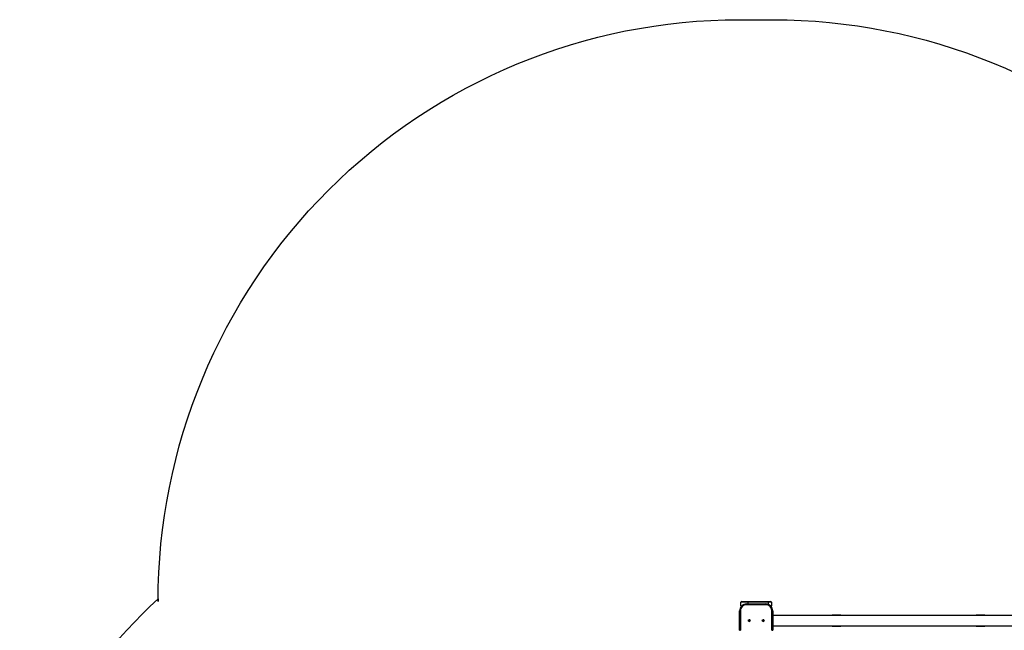
# Model space of a CAD drawing. Units: millimetres. Extents: x -4534 to 384568, y -3372 to 7042.
# Drawn here: x -4268 to -712, y 4838 to 7042 of the extents above; entities that cross this region are included whole.
import ezdxf

# ---------------------------------------------------------------- set-up
doc = ezdxf.new("R2010")
doc.units = ezdxf.units.MM
doc.layers.add('Opvangzone', color=7, linetype='Continuous', true_color=0x00a19a)
doc.layers.add('VP-EQ', color=7, linetype='Continuous', true_color=0x8a3492)
doc.layers.add('Toestel 2D', color=7, linetype='Continuous', lineweight=20)

# ---------------------------------------------------------------- blocks, each defined once
blk = doc.blocks.new('2326s')
at = {"layer": 'VP-EQ', "color": 0, "linetype": 'Continuous', "lineweight": 25}
for p, q in [((-2821.27, 365.52), (-2823.77, 365.52)), ((-2823.77, 364.22), (-2823.77, 365.52)), ((-2823.77, 364.22), (-2823.51, 364.22)), ((-2823.47, 365.82), (-2821.27, 365.82)), ((-2821.77, 364.92), (-2814.77, 364.92)), ((-2821.77, 364.92), (-2821.77, 364.92)), ((-2814.77, 364.62), (-2821.77, 364.62)), ((-2821.27, 365.52), (-2821.27, 365.82)), ((-2821.27, 365.82), (-2813.77, 365.82)), ((-2813.77, 365.52), (-2821.27, 365.52)), ((-2821.27, 365.52), (-2821.27, 364.92)), ((-2814.77, 364.62), (-2814.77, 364.92)), ((-2813.77, 365.52), (-2813.77, 365.82)), ((-2813.77, 365.82), (-2813.07, 365.82)), ((-2812.77, 365.52), (-2813.77, 365.52)), ((-2813.77, 364.72), (-2813.77, 365.52)), ((-2813.04, 364.22), (-2812.77, 364.22)), ((-2812.77, 365.52), (-2812.77, 364.22)), ((-2824.27, 355.42), (-2824.27, 362.42)), ((-2824.27, 362.42), (-2823.97, 362.42)), ((-2824.27, 362.42), (-2824.27, 355.42)), ((-2824.27, 362.42), (-2824.27, 362.42)), ((-2823.97, 362.42), (-2823.97, 355.42)), ((-2812.57, 355.42), (-2812.57, 362.42)), ((-2812.57, 362.42), (-2812.27, 362.42)), ((-2812.27, 362.42), (-2812.27, 355.42)), ((-2714.27, 360.82), (-2812.27, 360.82)), ((-2787.76, 360.92), (-2790.74, 360.92)), ((-2790.74, 360.82), (-2790.74, 360.92)), ((-2787.76, 360.92), (-2787.76, 360.82)), ((-2735.8, 360.92), (-2738.78, 360.92)), ((-2738.78, 360.82), (-2738.78, 360.92)), ((-2735.8, 360.92), (-2735.8, 360.82)), ((-2812.27, 357.02), (-2714.27, 357.02)), ((-2790.74, 356.92), (-2790.74, 357.02)), ((-2790.74, 356.92), (-2787.76, 356.92)), ((-2787.76, 357.02), (-2787.76, 356.92)), ((-2738.78, 356.92), (-2738.78, 357.02)), ((-2738.78, 356.92), (-2735.8, 356.92)), ((-2735.8, 357.02), (-2735.8, 356.92)), ((-2824.27, 355.42), (-2823.97, 355.42)), ((-2824.27, 355.42), (-2824.27, 355.42)), ((-2812.57, 355.42), (-2812.27, 355.42))]:
    blk.add_line(p, q, dxfattribs=at)
at = {"layer": 'VP-EQ', "color": 0, "linetype": 'Continuous', "lineweight": 25, "flags": 128}
blk.add_lwpolyline([(-2821.77, 364.62), (-2821.77, 364.68), (-2821.77, 364.74), (-2821.77, 364.79), (-2821.77, 364.84), (-2821.77, 364.87), (-2821.77, 364.9), (-2821.77, 364.92), (-2821.77, 364.92)], dxfattribs=at)
at = {"layer": 'VP-EQ', "color": 0, "linetype": 'Continuous', "lineweight": 25}
for centre, radius in [((-2820.77, 358.92), 0.325), ((-2820.77, 358.92), 0.3), ((-2815.77, 358.92), 0.325), ((-2815.77, 358.92), 0.3)]:
    blk.add_circle(centre, radius, dxfattribs=at)
for centre, radius, start, end in [((-2821.77, 362.42), 2.5, 90, 180.0845), ((-2821.77, 362.42), 2.5, 90, 180.0845), ((-2821.77, 362.42), 2.2, 90, 180.0845), ((-2823.47, 365.52), 0.3, 90, 180), ((-2823.47, 364.22), 0.3, 180, 222.2094), ((-2814.77, 362.42), 2.5, 0.0845, 90), ((-2814.77, 362.42), 2.2, 0.0845, 90), ((-2813.07, 365.52), 0.3, 0, 90), ((-2813.07, 364.22), 0.3, 317.7998, 0), ((-2820.77, 358.92), 0.325, 359.9155, 90), ((-2820.77, 358.92), 0.3, 270, 90), ((-2815.77, 358.92), 0.325, 359.9155, 90), ((-2815.77, 358.92), 0.3, 30.0001, 90), ((-2790.74, 360.82), 0.1, 89.9994, 179.9994), ((-2787.76, 360.82), 0.1, 359.9994, 89.9994), ((-2738.78, 360.82), 0.1, 89.9994, 179.9994), ((-2735.8, 360.82), 0.1, 359.9994, 89.9994), ((-2820.77, 358.92), 0.325, 270, 359.9155), ((-2815.77, 358.92), 0.3, 270, 30.0001), ((-2815.77, 358.92), 0.325, 270, 359.9155), ((-2790.74, 357.02), 0.1, 179.9994, 269.9994), ((-2787.76, 357.02), 0.1, 269.9994, 359.9994), ((-2738.78, 357.02), 0.1, 179.9994, 269.9994), ((-2735.8, 357.02), 0.1, 269.9994, 359.9994)]:
    blk.add_arc(centre, radius, start, end, dxfattribs=at)
blk = doc.blocks.new('VPL-15-2326-GM')
at = {"layer": 'Opvangzone'}
blk.add_lwpolyline([(-1547.9, 4.1), (-2768, 4.1, -0.414214), (-4268, 1504.1), (-4268, 3833, -0.213426), (-3768, 4951.1, 0.001077), (-3768, 4942.1, -0.414214), (-1668, 7042.1), (-1548, 7042.1, -0.196262), (-78.4, 6442.1), (2661, 6442.1, -0.414214), (4161, 4942.1), (4161, 4852.7, -0.196261), (4761, 3383), (4761, 2163, -0.414214), (2661, 63), (2532, 63, -0.121799), (1553.3, 305, -0.162559), (652, 4.1), (-448, 4.1), (-1668, 4.1, -0.235778)], format="xyb", dxfattribs=at)
at = {"layer": 'Toestel 2D', "color": 0, "xscale": 10, "yscale": 10, "zscale": 10}
blk.add_blockref('2326s', (26574.7, 1283.8), dxfattribs=at)

msp = doc.modelspace()

# ---------------------------------------------------------------- block references
msp.add_blockref('VPL-15-2326-GM', (0, 0))

doc.saveas('drawing.dxf')
